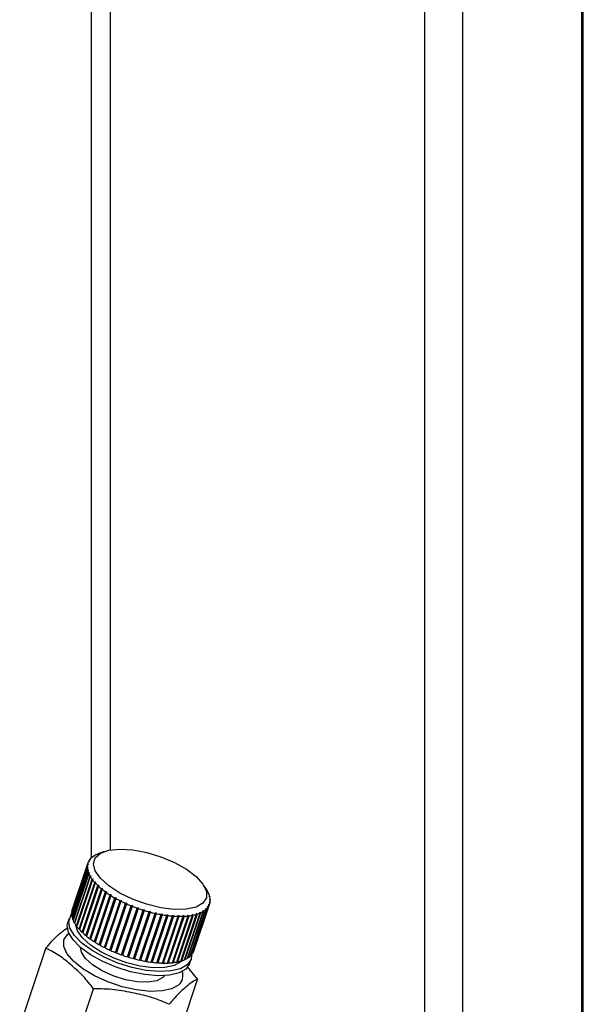
# Paper-space layout 'Blatt1' of a CAD drawing. Units: millimetres. Extents: x 0 to 5940, y 0 to 4200.
# Drawn here: x 5479 to 5527, y 1032 to 1115 of the extents above; entities that cross this region are included whole.
import ezdxf

# ---------------------------------------------------------------- set-up
doc = ezdxf.new("R2010")
doc.units = ezdxf.units.MM
doc.header["$LTSCALE"] = 10

psp = doc.layouts.new('Blatt1')

# ---------------------------------------------------------------- linework, layer by layer
at = {"color": 7, "linetype": 'Continuous', "lineweight": 30}
for p, q in [((5516.613, 1314.932), (5516.613, 804.547)), ((5526.631, 1313.67), (5526.631, 813.382)), ((5526.792, 813.676), (5526.792, 1313.65)), ((5513.391, 1301.204), (5513.391, 957.269)), ((5486.888, 1277.83), (5486.888, 1045.241)), ((5485.271, 1276.404), (5485.271, 1044.55)), ((5485.161, 1044.412), (5485.168, 1044.435)), ((5485.168, 1044.435), (5485.219, 1044.455)), ((5485.219, 1044.455), (5485.197, 1044.426)), ((5485.356, 1044.603), (5485.307, 1044.584)), ((5485.331, 1044.593), (5485.337, 1044.61)), ((5485.337, 1044.61), (5485.386, 1044.629)), ((5485.562, 1044.758), (5485.515, 1044.74)), ((5485.548, 1044.753), (5485.551, 1044.763)), ((5485.551, 1044.763), (5485.598, 1044.781)), ((5485.598, 1044.781), (5485.562, 1044.758)), ((5485.812, 1044.891), (5485.766, 1044.875)), ((5485.809, 1044.89), (5485.81, 1044.894)), ((5485.81, 1044.894), (5485.855, 1044.91)), ((5485.855, 1044.91), (5485.812, 1044.891)), ((5486.369, 1045.103), (5485.924, 1044.939)), ((5483.63, 1039.86), (5484.955, 1043.802)), ((5484.956, 1043.765), (5483.632, 1039.823)), ((5484.97, 1043.995), (5483.645, 1040.052)), ((5483.652, 1040.087), (5484.977, 1044.03)), ((5485.006, 1044.137), (5483.681, 1040.194)), ((5484.955, 1043.802), (5485.007, 1043.828)), ((5485.008, 1043.791), (5484.956, 1043.765)), ((5485.022, 1044.018), (5484.97, 1043.995)), ((5484.977, 1044.03), (5485.028, 1044.053)), ((5484.992, 1043.783), (5485.007, 1043.828)), ((5485.007, 1043.828), (5485.008, 1043.791)), ((5485.016, 1044.016), (5485.028, 1044.053)), ((5485.028, 1044.053), (5485.022, 1044.018)), ((5485.085, 1044.231), (5485.034, 1044.209)), ((5485.038, 1044.211), (5485.048, 1044.241)), ((5485.048, 1044.241), (5485.099, 1044.263)), ((5485.099, 1044.263), (5485.085, 1044.231)), ((5485.197, 1044.426), (5485.146, 1044.406)), ((5483.659, 1039.619), (5484.984, 1043.562)), ((5484.993, 1043.523), (5483.668, 1039.58)), ((5483.737, 1039.367), (5485.062, 1043.31)), ((5485.078, 1043.27), (5483.754, 1039.327)), ((5483.864, 1039.107), (5485.189, 1043.05)), ((5485.213, 1043.008), (5483.888, 1039.066)), ((5484.038, 1038.841), (5485.363, 1042.783)), ((5484.075, 1038.838), (5485.412, 1042.816)), ((5484.984, 1043.562), (5485.035, 1043.589)), ((5485.044, 1043.55), (5484.993, 1043.523)), ((5485.017, 1043.536), (5485.035, 1043.589)), ((5485.035, 1043.589), (5485.044, 1043.55)), ((5485.062, 1043.31), (5485.113, 1043.339)), ((5485.129, 1043.299), (5485.078, 1043.27)), ((5485.092, 1043.278), (5485.113, 1043.339)), ((5485.113, 1043.339), (5485.129, 1043.299)), ((5485.189, 1043.05), (5485.239, 1043.081)), ((5485.263, 1043.039), (5485.213, 1043.008)), ((5485.215, 1043.009), (5485.239, 1043.081)), ((5485.239, 1043.081), (5485.263, 1043.039)), ((5485.363, 1042.783), (5485.412, 1042.816)), ((5485.443, 1042.774), (5485.395, 1042.741)), ((5485.412, 1042.816), (5485.443, 1042.774)), ((5485.395, 1042.741), (5484.07, 1038.798)), ((5484.259, 1038.571), (5485.584, 1042.513)), ((5484.294, 1038.57), (5485.631, 1042.548)), ((5485.623, 1042.471), (5484.298, 1038.528)), ((5484.524, 1038.3), (5485.849, 1042.242)), ((5484.556, 1038.301), (5485.893, 1042.279)), ((5485.894, 1042.2), (5484.569, 1038.257)), ((5484.83, 1038.03), (5486.154, 1041.973)), ((5484.86, 1038.034), (5486.197, 1042.012)), ((5485.584, 1042.513), (5485.631, 1042.548)), ((5485.669, 1042.506), (5485.623, 1042.471)), ((5485.631, 1042.548), (5485.669, 1042.506)), ((5485.849, 1042.242), (5485.893, 1042.279)), ((5485.893, 1042.279), (5485.939, 1042.237)), ((5485.939, 1042.237), (5485.894, 1042.2)), ((5486.154, 1041.973), (5486.197, 1042.012)), ((5486.197, 1042.012), (5486.248, 1041.97)), ((5486.248, 1041.97), (5486.206, 1041.931)), ((5495.028, 1041.88), (5494.772, 1042.279)), ((5486.206, 1041.931), (5484.881, 1037.988)), ((5485.174, 1037.765), (5486.499, 1041.708)), ((5485.202, 1037.771), (5486.538, 1041.749)), ((5486.556, 1041.667), (5485.231, 1037.724)), ((5485.553, 1037.507), (5486.878, 1041.449)), ((5485.578, 1037.514), (5486.915, 1041.493)), ((5486.94, 1041.41), (5485.616, 1037.467)), ((5485.964, 1037.257), (5487.289, 1041.2)), ((5485.986, 1037.267), (5487.322, 1041.245)), ((5487.356, 1041.162), (5486.031, 1037.219)), ((5486.499, 1041.708), (5486.538, 1041.749)), ((5486.538, 1041.749), (5486.596, 1041.708)), ((5486.596, 1041.708), (5486.556, 1041.667)), ((5486.878, 1041.449), (5486.915, 1041.493)), ((5486.915, 1041.493), (5486.977, 1041.453)), ((5486.977, 1041.453), (5486.94, 1041.41)), ((5487.289, 1041.2), (5487.322, 1041.245)), ((5487.322, 1041.245), (5487.389, 1041.207)), ((5487.389, 1041.207), (5487.356, 1041.162)), ((5495.042, 1041.855), (5495.068, 1041.814)), ((5495.067, 1041.813), (5495.042, 1041.855)), ((5495.068, 1041.814), (5495.067, 1041.812)), ((5495.093, 1041.773), (5495.067, 1041.813)), ((5495.176, 1041.595), (5495.203, 1041.553)), ((5495.193, 1041.555), (5495.176, 1041.595)), ((5495.219, 1041.513), (5495.193, 1041.555)), ((5495.203, 1041.553), (5495.2, 1041.544)), ((5495.261, 1041.344), (5495.289, 1041.3)), ((5495.27, 1041.305), (5495.261, 1041.344)), ((5495.298, 1041.261), (5495.27, 1041.305)), ((5495.289, 1041.3), (5495.283, 1041.284)), ((5486.402, 1037.02), (5487.727, 1040.963)), ((5486.42, 1037.031), (5487.757, 1041.01)), ((5487.798, 1040.927), (5486.473, 1036.984)), ((5486.864, 1036.797), (5488.189, 1040.739)), ((5486.878, 1036.809), (5488.215, 1040.788)), ((5488.263, 1040.706), (5486.938, 1036.763)), ((5487.344, 1036.589), (5488.669, 1040.532)), ((5487.355, 1036.604), (5488.692, 1040.582)), ((5488.745, 1040.501), (5487.421, 1036.558)), ((5487.727, 1040.963), (5487.757, 1041.01)), ((5487.757, 1041.01), (5487.828, 1040.974)), ((5487.828, 1040.974), (5487.798, 1040.927)), ((5487.838, 1036.4), (5489.163, 1040.343)), ((5487.846, 1036.416), (5489.182, 1040.394)), ((5489.242, 1040.315), (5487.917, 1036.372)), ((5488.189, 1040.739), (5488.215, 1040.788)), ((5488.289, 1040.754), (5488.263, 1040.706)), ((5488.669, 1040.532), (5488.692, 1040.582)), ((5488.692, 1040.582), (5488.768, 1040.551)), ((5488.768, 1040.551), (5488.745, 1040.501)), ((5489.163, 1040.343), (5489.182, 1040.394)), ((5489.182, 1040.394), (5489.261, 1040.366)), ((5489.261, 1040.366), (5489.242, 1040.315)), ((5493.788, 1036.445), (5495.113, 1040.388)), ((5495.135, 1040.417), (5493.81, 1036.474)), ((5493.908, 1036.639), (5495.233, 1040.582)), ((5495.248, 1040.614), (5493.923, 1036.671)), ((5493.95, 1036.743), (5495.275, 1040.686)), ((5494.932, 1040.24), (5494.949, 1040.292)), ((5494.949, 1040.292), (5494.974, 1040.239)), ((5495.087, 1040.439), (5495.109, 1040.468)), ((5495.113, 1040.388), (5495.087, 1040.439)), ((5495.094, 1040.424), (5495.109, 1040.468)), ((5495.109, 1040.468), (5495.135, 1040.417)), ((5495.206, 1040.631), (5495.22, 1040.663)), ((5495.233, 1040.582), (5495.206, 1040.631)), ((5495.208, 1040.627), (5495.22, 1040.663)), ((5495.22, 1040.663), (5495.248, 1040.614)), ((5495.277, 1040.841), (5495.283, 1040.876)), ((5495.304, 1040.793), (5495.277, 1040.841)), ((5495.283, 1040.876), (5495.311, 1040.828)), ((5495.297, 1041.104), (5495.325, 1041.057)), ((5495.298, 1041.067), (5495.297, 1041.104)), ((5495.326, 1041.02), (5495.298, 1041.067)), ((5495.311, 1040.828), (5495.301, 1040.799)), ((5495.325, 1041.057), (5495.317, 1041.035)), ((5483.44, 1039.477), (5483.32, 1039.119)), ((5483.643, 1039.856), (5483.63, 1039.86)), ((5483.656, 1040.085), (5483.652, 1040.087)), ((5483.679, 1039.614), (5483.659, 1039.619)), ((5488.342, 1036.23), (5489.667, 1040.173)), ((5489.747, 1040.149), (5488.422, 1036.206)), ((5488.425, 1036.223), (5489.762, 1040.202)), ((5488.851, 1036.083), (5490.176, 1040.025)), ((5488.93, 1036.08), (5490.267, 1040.058)), ((5490.255, 1040.004), (5488.93, 1036.061)), ((5489.359, 1035.958), (5490.684, 1039.901)), ((5489.434, 1035.96), (5490.77, 1039.938)), ((5490.763, 1039.883), (5489.438, 1035.94)), ((5489.667, 1040.173), (5489.682, 1040.226)), ((5489.682, 1040.226), (5489.762, 1040.202)), ((5489.762, 1040.202), (5489.747, 1040.149)), ((5489.862, 1035.857), (5491.186, 1039.8)), ((5489.931, 1035.864), (5491.268, 1039.842)), ((5491.264, 1039.786), (5489.94, 1035.844)), ((5490.176, 1040.025), (5490.187, 1040.079)), ((5490.187, 1040.079), (5490.267, 1040.058)), ((5490.267, 1040.058), (5490.255, 1040.004)), ((5490.354, 1035.782), (5491.679, 1039.724)), ((5490.418, 1035.793), (5491.755, 1039.771)), ((5491.755, 1039.715), (5490.43, 1035.772)), ((5490.684, 1039.901), (5490.691, 1039.956)), ((5490.691, 1039.956), (5490.77, 1039.938)), ((5490.77, 1039.938), (5490.763, 1039.883)), ((5490.832, 1035.732), (5492.157, 1039.675)), ((5490.89, 1035.748), (5492.227, 1039.726)), ((5492.23, 1039.669), (5490.906, 1035.727)), ((5491.186, 1039.8), (5491.19, 1039.856)), ((5491.19, 1039.856), (5491.268, 1039.842)), ((5491.268, 1039.842), (5491.264, 1039.786)), ((5491.291, 1035.709), (5492.616, 1039.651)), ((5491.341, 1035.729), (5492.678, 1039.707)), ((5492.686, 1039.65), (5491.361, 1035.707)), ((5491.679, 1039.781), (5491.755, 1039.771)), ((5491.679, 1039.724), (5491.679, 1039.781)), ((5491.726, 1035.712), (5493.05, 1039.655)), ((5491.755, 1039.771), (5491.755, 1039.715)), ((5491.769, 1035.736), (5493.106, 1039.714)), ((5493.116, 1039.658), (5491.791, 1035.715)), ((5492.132, 1035.742), (5493.457, 1039.685)), ((5492.153, 1039.731), (5492.227, 1039.726)), ((5492.157, 1039.675), (5492.153, 1039.731)), ((5492.168, 1035.77), (5493.504, 1039.748)), ((5493.518, 1039.692), (5492.193, 1035.749)), ((5492.227, 1039.726), (5492.23, 1039.669)), ((5492.507, 1035.798), (5493.832, 1039.741)), ((5492.534, 1035.829), (5493.871, 1039.808)), ((5493.887, 1039.752), (5492.563, 1035.809)), ((5492.608, 1039.708), (5492.678, 1039.707)), ((5492.616, 1039.651), (5492.608, 1039.708)), ((5492.678, 1039.707), (5492.686, 1039.65)), ((5492.846, 1035.88), (5494.171, 1039.823)), ((5492.865, 1035.915), (5494.202, 1039.893)), ((5494.221, 1039.838), (5492.896, 1035.895)), ((5493.04, 1039.712), (5493.106, 1039.714)), ((5493.05, 1039.655), (5493.04, 1039.712)), ((5493.106, 1039.714), (5493.116, 1039.658)), ((5493.147, 1035.986), (5494.471, 1039.929)), ((5494.515, 1039.948), (5493.19, 1036.005)), ((5493.405, 1036.117), (5494.73, 1040.06)), ((5494.767, 1040.082), (5493.442, 1036.14)), ((5493.443, 1039.741), (5493.504, 1039.748)), ((5493.457, 1039.685), (5493.443, 1039.741)), ((5493.504, 1039.748), (5493.518, 1039.692)), ((5493.62, 1036.27), (5494.945, 1040.213)), ((5494.974, 1040.239), (5493.649, 1036.296)), ((5493.815, 1039.797), (5493.871, 1039.808)), ((5493.832, 1039.741), (5493.815, 1039.797)), ((5493.871, 1039.808), (5493.887, 1039.752)), ((5494.152, 1039.878), (5494.202, 1039.893)), ((5494.171, 1039.823), (5494.152, 1039.878)), ((5494.202, 1039.893), (5494.221, 1039.838)), ((5494.45, 1039.984), (5494.493, 1040.003)), ((5494.471, 1039.929), (5494.45, 1039.984)), ((5494.47, 1039.933), (5494.493, 1040.003)), ((5494.493, 1040.003), (5494.515, 1039.948)), ((5494.707, 1040.114), (5494.743, 1040.136)), ((5494.73, 1040.06), (5494.707, 1040.114)), ((5494.723, 1040.076), (5494.743, 1040.136)), ((5494.743, 1040.136), (5494.767, 1040.082)), ((5494.945, 1040.213), (5494.92, 1040.266)), ((5483.765, 1039.362), (5483.737, 1039.367)), ((5483.9, 1039.102), (5483.864, 1039.107)), ((5484.075, 1038.838), (5484.038, 1038.841)), ((5484.081, 1038.83), (5484.075, 1038.838)), ((5484.294, 1038.57), (5484.259, 1038.571)), ((5484.307, 1038.556), (5484.294, 1038.57)), ((5484.556, 1038.301), (5484.524, 1038.3)), ((5484.577, 1038.282), (5484.556, 1038.301)), ((5484.86, 1038.034), (5484.83, 1038.03)), ((5484.889, 1038.01), (5484.86, 1038.034)), ((5485.202, 1037.771), (5485.174, 1037.765)), ((5485.238, 1037.744), (5485.202, 1037.771)), ((5485.578, 1037.514), (5485.553, 1037.507)), ((5485.622, 1037.486), (5485.578, 1037.514)), ((5485.986, 1037.267), (5485.964, 1037.257)), ((5486.037, 1037.238), (5485.986, 1037.267)), ((5486.42, 1037.031), (5486.402, 1037.02)), ((5486.479, 1037.002), (5486.42, 1037.031)), ((5479.255, 1030.349), (5481.472, 1036.948)), ((5486.878, 1036.809), (5486.864, 1036.797)), ((5486.944, 1036.78), (5486.878, 1036.809)), ((5487.355, 1036.604), (5487.344, 1036.589)), ((5487.426, 1036.575), (5487.355, 1036.604)), ((5487.846, 1036.416), (5487.838, 1036.4)), ((5487.922, 1036.388), (5487.846, 1036.416)), ((5488.425, 1036.223), (5488.348, 1036.247)), ((5488.422, 1036.206), (5488.425, 1036.223)), ((5493.442, 1036.14), (5493.417, 1036.152)), ((5493.649, 1036.296), (5493.631, 1036.305)), ((5493.81, 1036.474), (5493.799, 1036.478)), ((5493.923, 1036.671), (5493.919, 1036.672)), ((5488.93, 1036.08), (5488.856, 1036.099)), ((5488.93, 1036.061), (5488.93, 1036.08)), ((5489.434, 1035.96), (5489.364, 1035.975)), ((5489.438, 1035.94), (5489.434, 1035.96)), ((5489.931, 1035.864), (5489.867, 1035.875)), ((5489.94, 1035.844), (5489.931, 1035.864)), ((5490.418, 1035.793), (5490.361, 1035.8)), ((5490.43, 1035.772), (5490.418, 1035.793)), ((5490.89, 1035.748), (5490.839, 1035.751)), ((5490.906, 1035.727), (5490.89, 1035.748)), ((5491.341, 1035.729), (5491.298, 1035.729)), ((5491.361, 1035.707), (5491.341, 1035.729)), ((5491.769, 1035.736), (5491.733, 1035.734)), ((5491.791, 1035.715), (5491.769, 1035.736)), ((5492.168, 1035.77), (5492.141, 1035.767)), ((5492.193, 1035.749), (5492.168, 1035.77)), ((5492.534, 1035.829), (5492.516, 1035.826)), ((5492.563, 1035.809), (5492.534, 1035.829)), ((5492.865, 1035.915), (5492.857, 1035.912)), ((5492.896, 1035.895), (5492.865, 1035.915)), ((5493.19, 1036.005), (5493.159, 1036.023)), ((5493.385, 1035.386), (5494.26, 1034.336)), ((5493.589, 1035.668), (5493.709, 1036.026)), ((5492.042, 1027.737), (5494.26, 1034.336)), ((5483.262, 1026.939), (5485.48, 1033.538))]:
    psp.add_line(p, q, dxfattribs=at)
at = {"color": 7, "linetype": 'Continuous', "lineweight": 30, "flags": 128}
for points in [[(5494.709, 1040.753), (5494.13, 1040.428), (5493.307, 1040.251), (5492.293, 1040.232), (5491.152, 1040.373), (5489.954, 1040.664), (5488.776, 1041.087), (5487.691, 1041.616), (5486.768, 1042.218), (5486.064, 1042.854), (5485.623, 1043.485), (5485.474, 1044.071), (5485.626, 1044.576), (5486.07, 1044.966), (5486.776, 1045.219), (5487.701, 1045.318), (5488.788, 1045.257), (5489.967, 1045.039), (5491.164, 1044.679), (5492.305, 1044.199), (5493.317, 1043.629), (5494.137, 1043.005), (5494.714, 1042.367), (5495.011, 1041.753), (5495.009, 1041.204), (5494.709, 1040.753)], [(5493.394, 1035.566), (5492.822, 1035.236), (5492.022, 1035.041), (5491.035, 1034.992), (5489.916, 1035.092), (5488.725, 1035.335), (5487.526, 1035.709), (5486.383, 1036.193), (5485.358, 1036.76), (5484.507, 1037.382), (5483.875, 1038.023), (5483.496, 1038.649), (5483.392, 1039.228), (5483.566, 1039.726), (5483.632, 1039.811)], [(5493.273, 1035.208), (5492.702, 1034.877), (5491.901, 1034.682), (5490.915, 1034.634), (5489.796, 1034.734), (5488.605, 1034.977), (5487.405, 1035.351), (5486.262, 1035.834), (5485.238, 1036.402), (5484.386, 1037.023), (5483.755, 1037.664), (5483.376, 1038.291), (5483.271, 1038.869), (5483.32, 1039.119)], [(5492.925, 1035.904), (5492.838, 1035.819), (5492.282, 1035.508), (5491.494, 1035.338), (5490.523, 1035.32), (5489.429, 1035.454), (5488.281, 1035.733), (5487.152, 1036.139), (5486.112, 1036.646), (5485.227, 1037.223), (5484.552, 1037.833), (5484.13, 1038.437), (5483.992, 1038.906)], [(5492.674, 1033.875), (5492.092, 1033.544), (5491.271, 1033.355), (5490.26, 1033.32), (5489.116, 1033.441), (5487.907, 1033.711), (5486.702, 1034.114), (5485.572, 1034.626), (5484.583, 1035.218), (5483.791, 1035.856), (5483.243, 1036.502), (5482.971, 1037.119), (5482.99, 1037.671), (5483.299, 1038.126), (5483.409, 1038.213)], [(5491.459, 1034.641), (5491.323, 1034.488), (5490.814, 1034.22), (5490.076, 1034.096), (5489.169, 1034.126), (5488.166, 1034.309), (5487.149, 1034.628), (5486.199, 1035.059), (5485.395, 1035.566), (5484.8, 1036.108), (5484.463, 1036.641), (5484.398, 1037.014)], [(5493.758, 1036.409), (5493.705, 1036.015), (5493.394, 1035.566)], [(5493.589, 1035.668), (5493.585, 1035.656), (5493.273, 1035.208)]]:
    psp.add_lwpolyline(points, dxfattribs=at)
at = {"color": 7, "linetype": 'Continuous', "lineweight": 30}
for centre, radius, start, end in [((5486.114, 1043.691), 1.203, 132.09852, 141.78989), ((5486.336, 1043.436), 1.541, 122.20819, 130.42375), ((5486.598, 1043.008), 2.043, 114.02424, 120.83034), ((5486.808, 1042.539), 2.557, 110.21779, 112.98223), ((5485.988, 1043.819), 1.033, 170.21841, 180.9469), ((5486.199, 1043.828), 1.244, 182.8778, 192.35546), ((5485.914, 1043.831), 0.958, 156.79238, 168.0717), ((5485.964, 1043.807), 1.013, 143.76181, 154.6285), ((5486.551, 1043.911), 1.606, 193.98381, 201.97739), ((5487.038, 1044.114), 2.134, 203.31429, 209.92667), ((5487.645, 1044.471), 2.838, 211.0224, 216.48981), ((5488.346, 1044.997), 3.715, 217.39781, 221.96622), ((5489.11, 1045.693), 4.748, 222.73118, 226.6098), ((5489.901, 1046.538), 5.906, 227.26633, 230.61988), ((5490.681, 1047.496), 7.141, 231.19416, 234.14884), ((5491.412, 1048.516), 8.396, 234.66067, 237.31292), ((5492.063, 1049.537), 9.607, 237.77743, 240.20177), ((5492.607, 1050.494), 10.708, 240.63079, 242.88598), ((5492.822, 1040.469), 2.618, 30.92483, 32.61848), ((5493.243, 1040.708), 2.134, 23.31429, 29.92667), ((5493.731, 1040.912), 1.606, 13.98381, 21.97739), ((5494.083, 1040.995), 1.244, 2.8778, 12.35546), ((5493.028, 1051.32), 11.635, 243.28898, 245.42272), ((5493.317, 1051.955), 12.333, 245.80753, 247.85994), ((5493.477, 1052.351), 12.76, 248.23331, 250.23964), ((5493.522, 1052.473), 12.89, 250.60766, 252.60049), ((5494.168, 1041.132), 1.203, 312.09852, 321.78989), ((5494.318, 1041.016), 1.013, 323.76181, 334.6285), ((5494.367, 1040.991), 0.958, 336.79238, 348.0717), ((5494.293, 1041.003), 1.033, 350.21841, 0.9469), ((5484.663, 1039.877), 1.033, 170.21841, 180.9469), ((5484.874, 1039.885), 1.244, 182.8778, 192.35546), ((5484.591, 1039.888), 0.96, 161.43305, 168.06634), ((5485.226, 1039.968), 1.606, 193.98381, 201.97739), ((5493.471, 1052.305), 12.714, 252.96894, 254.98007), ((5493.351, 1051.851), 12.244, 255.35475, 257.41703), ((5493.194, 1051.132), 11.509, 257.80412, 259.95338), ((5493.031, 1050.189), 10.552, 260.35976, 262.63708), ((5492.893, 1049.077), 9.431, 263.07078, 265.52526), ((5492.804, 1047.858), 8.209, 265.99605, 268.68851), ((5492.782, 1046.602), 6.952, 269.20865, 272.21644), ((5492.836, 1045.376), 5.726, 272.80167, 276.22516), ((5492.968, 1044.243), 4.584, 276.89612, 280.86676), ((5493.166, 1043.251), 3.572, 281.65075, 286.3397), ((5493.413, 1042.436), 2.721, 287.27278, 292.89585), ((5493.683, 1041.814), 2.043, 294.02424, 300.83034), ((5493.945, 1041.386), 1.541, 302.20819, 310.42375), ((5485.713, 1040.172), 2.134, 203.31429, 209.92667), ((5486.32, 1040.528), 2.838, 211.0224, 216.48981), ((5487.021, 1041.055), 3.715, 217.39781, 221.96622), ((5487.786, 1041.75), 4.748, 222.73118, 226.6098), ((5488.576, 1042.595), 5.906, 227.26633, 230.61988), ((5489.356, 1043.553), 7.141, 231.19416, 234.14884), ((5490.087, 1044.573), 8.396, 234.66067, 237.31292), ((5490.738, 1045.594), 9.607, 237.77743, 240.20177), ((5491.282, 1046.551), 10.708, 240.63079, 242.88598), ((5491.703, 1047.377), 11.635, 243.28898, 245.42272), ((5491.992, 1048.013), 12.333, 245.80753, 247.85994), ((5492.152, 1048.408), 12.76, 248.23331, 250.23964), ((5492.197, 1048.531), 12.89, 250.60766, 252.60049), ((5492.146, 1048.363), 12.714, 252.96894, 254.98007), ((5492.621, 1037.444), 1.541, 302.20819, 310.42375), ((5492.843, 1037.189), 1.203, 312.09852, 321.78989), ((5492.993, 1037.073), 1.013, 323.76181, 334.6285), ((5493.043, 1037.048), 0.958, 336.7894, 341.42479), ((5492.026, 1047.908), 12.244, 255.35475, 257.41703), ((5491.869, 1047.189), 11.509, 257.80412, 259.95338), ((5491.707, 1046.247), 10.552, 260.35976, 262.63708), ((5491.568, 1045.134), 9.431, 263.07078, 265.52526), ((5491.479, 1043.915), 8.209, 265.99605, 268.68851), ((5491.457, 1042.659), 6.952, 269.20865, 272.21644), ((5491.511, 1041.434), 5.726, 272.80167, 276.22516), ((5491.643, 1040.3), 4.584, 276.89612, 280.86676), ((5491.841, 1039.308), 3.572, 281.65075, 286.3397), ((5492.088, 1038.493), 2.721, 287.27278, 292.89585), ((5492.358, 1037.872), 2.043, 294.02424, 300.83034), ((5491.988, 1034.658), 1.041, 311.18757, 19.17696)]:
    psp.add_arc(centre, radius, start, end, dxfattribs=at)
for points in [[(5485.386, 1044.629), (5485.381, 1044.624), (5485.371, 1044.616), (5485.361, 1044.607), (5485.356, 1044.603)], [(5488.215, 1040.788), (5488.228, 1040.782), (5488.252, 1040.771), (5488.277, 1040.76), (5488.289, 1040.754)], [(5494.92, 1040.266), (5494.925, 1040.27), (5494.934, 1040.279), (5494.944, 1040.287), (5494.949, 1040.292)]]:
    psp.add_open_spline(points, degree=3, dxfattribs=at)
for points, knots in [([(5481.472, 1036.948), (5481.541, 1037.035), (5482.014, 1037.632), (5482.643, 1038.234), (5483.144, 1038.598), (5483.326, 1038.732)], [0, 0, 0, 0, 0.097664, 0.67033, 1, 1, 1, 1]), ([(5485.48, 1033.538), (5485.202, 1033.9), (5484.639, 1034.633), (5483.649, 1035.493), (5482.618, 1036.376), (5481.856, 1036.756), (5481.472, 1036.948)], [0, 0, 0, 0, 0.235328, 0.476818, 0.736465, 1, 1, 1, 1]), ([(5494.26, 1034.336), (5494.216, 1034.324), (5493.915, 1034.24), (5493.208, 1033.631), (5492.454, 1032.954), (5491.983, 1032.368), (5491.873, 1032.232)], [0, 0, 0, 0, 0.072828, 0.499865, 0.883122, 1, 1, 1, 1]), ([(5491.873, 1032.232), (5491.411, 1032.431), (5490.473, 1032.834), (5488.891, 1033.171), (5487.245, 1033.512), (5486.071, 1033.529), (5485.48, 1033.538)], [0, 0, 0, 0, 0.235328, 0.476818, 0.736465, 1, 1, 1, 1])]:
    psp.add_open_spline(points, degree=3, knots=knots, dxfattribs=at)

doc.saveas('drawing.dxf')
